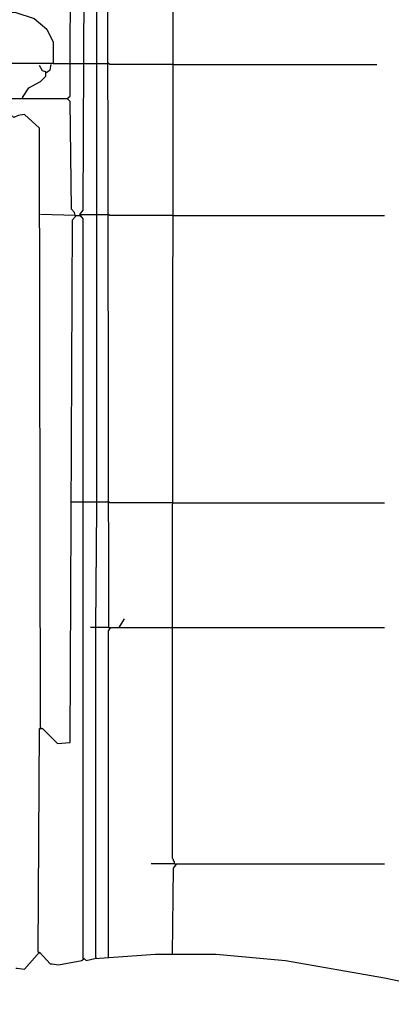
# Model space of a CAD drawing. Extents: x 0.16 to 7.56, y 0.46 to 9.88.
# Drawn here: x 3.47 to 4.53, y 2.77 to 5.57 of the extents above; entities that cross this region are included whole.
import ezdxf

# ---------------------------------------------------------------- set-up
doc = ezdxf.new("R2010")
doc.units = 0
doc.header["$MEASUREMENT"] = 0
doc.layers.add('PFV', color=7, linetype='Continuous')

msp = doc.modelspace()

# ---------------------------------------------------------------- linework, layer by layer
at = {"layer": 'PFV', "color": 0}
for points in [[(3.521212, 2.915152, 0), (3.524242, 3.551515, 0), (3.533333, 3.551515, 0), (3.575758, 3.509091, 0), (3.612121, 3.512121, 0), (3.618182, 5, 0), (3.627273, 5.009091, 0), (3.624242, 5.021212, 0), (3.615152, 5.030303, 0), (3.612121, 5.336364, 0), (3.60303, 5.345455, 0), (3.612121, 5.351515, 0), (3.615152, 7.015152, 0)], [(3.90303, 3.839394, 0), (3.906061, 5.951515, 0)], [(3.648485, 2.89697, 0), (3.648485, 5.00303, 0), (3.639394, 5.015152, 0), (3.648485, 5.027273, 0), (3.651515, 5.666667, 0), (3.706061, 5.660606, 0), (3.718182, 5.642424, 0), (3.721212, 3.839394, 0), (3.669697, 3.839394, 0)], [(3.684848, 3.839394, 0), (3.687879, 4.181818, 0), (3.687879, 4.209091, 0), (3.687879, 5.654545, 0), (3.693939, 5.663636, 0)], [(2.854545, 5.342424, 0), (2.848485, 5.360606, 0), (2.869697, 5.378788, 0), (3.312121, 5.548485, 0), (3.333333, 5.551515, 0), (3.375758, 5.578788, 0), (3.40303, 5.587879, 0), (3.433333, 5.590909, 0), (3.454545, 5.590909, 0), (3.509091, 5.572727, 0), (3.545455, 5.542424, 0), (3.563636, 5.506061, 0), (3.563636, 5.445455, 0), (3.442424, 5.445455, 0)], [(3.475758, 5.348485, 0), (3.493939, 5.375758, 0), (3.527273, 5.393939, 0), (3.542424, 5.409091, 0), (3.542424, 5.421212, 0), (3.533333, 5.424242, 0), (3.524242, 5.439394, 0)], [(3.542424, 5.418182, 0), (3.554545, 5.427273, 0), (3.557576, 5.442424, 0)], [(3.563636, 5.445455, 0), (3.612121, 5.445455, 0)], [(3.612121, 5.445455, 0), (3.648485, 5.445455, 0)], [(3.648485, 5.445455, 0), (3.684848, 5.445455, 0)], [(3.684848, 5.445455, 0), (3.718182, 5.445455, 0)], [(3.90303, 5.442424, 0), (3.724242, 5.442424, 0), (3.721212, 5.445455, 0), (3.718182, 5.445455, 0)], [(3.90303, 5.442424, 0), (4.484848, 5.442424, 0)], [(3.527273, 3.554545, 0), (3.524242, 5.260606, 0), (3.481818, 5.3, 0), (3.463636, 5.29697, 0), (3.451515, 5.290909, 0), (3.442424, 5.3, 0), (3.330303, 5.29697, 0), (3.324242, 5.293939, 0), (3.324242, 5.3, 0), (3.145455, 5.29697, 0), (3.142424, 4.978788, 0), (3.109091, 4.981818, 0), (3.109091, 5.345455, 0), (3.60303, 5.345455, 0)], [(3.475758, 5.348485, 0), (3.475758, 5.345455, 0)], [(3.60303, 5.345455, 0), (3.606061, 5.342424, 0)], [(3.627273, 5.012121, 0), (3.527273, 5.015152, 0)], [(3.627273, 5.012121, 0), (3.639394, 5.012121, 0)], [(3.639394, 5.012121, 0), (3.642424, 5.015152, 0), (3.684848, 5.015152, 0)], [(3.639394, 5.012121, 0), (3.642424, 5.009091, 0)], [(3.684848, 5.015152, 0), (3.718182, 5.015152, 0)], [(3.90303, 5.012121, 0), (3.724242, 5.012121, 0), (3.721212, 5.015152, 0), (3.718182, 5.015152, 0)], [(3.90303, 5.012121, 0), (4.506061, 5.012121, 0)], [(3.615152, 4.19697, 0), (3.651515, 4.19697, 0)], [(3.651515, 4.19697, 0), (3.687879, 4.19697, 0)], [(3.687879, 4.19697, 0), (3.718182, 4.19697, 0)], [(3.90303, 4.193939, 0), (3.724242, 4.193939, 0), (3.721212, 4.19697, 0), (3.718182, 4.19697, 0)], [(3.90303, 4.193939, 0), (4.506061, 4.193939, 0)], [(3.751515, 3.839394, 0), (3.766667, 3.863636, 0)], [(3.684848, 2.9, 0), (3.684848, 3.839394, 0)], [(3.721212, 2.9, 0), (3.721212, 3.830303, 0), (3.727273, 3.839394, 0), (4.506061, 3.839394, 0)], [(3.721212, 3.839394, 0), (3.727273, 3.839394, 0)], [(3.909091, 3.166667, 0), (3.909091, 3.172727, 0), (3.906061, 3.175758, 0), (3.906061, 3.178788, 0), (3.90303, 3.181818, 0), (3.90303, 3.839394, 0)], [(3.527273, 3.554545, 0), (3.530303, 3.551515, 0)], [(3.909091, 3.166667, 0), (3.842424, 3.166667, 0)], [(3.90303, 2.909091, 0), (3.906061, 3.154545, 0), (3.915152, 3.166667, 0), (4.506061, 3.166667, 0)], [(3.909091, 3.166667, 0), (3.915152, 3.166667, 0)], [(3.457576, 2.869697, 0), (3.460606, 2.869697, 0), (3.481818, 2.866667, 0), (3.524242, 2.915152, 0), (3.554545, 2.881818, 0), (3.560606, 2.881818, 0), (3.578788, 2.878788, 0), (3.645455, 2.890909, 0), (3.651515, 2.89697, 0), (3.657576, 2.890909, 0), (3.681818, 2.89697, 0), (3.854545, 2.909091, 0), (4.027273, 2.909091, 0), (4.224242, 2.890909, 0), (4.506061, 2.842424, 0), (4.863636, 2.766667, 0)], [(3.521212, 2.915152, 0), (3.524242, 2.912121, 0)], [(3.648485, 2.89697, 0), (3.651515, 2.893939, 0)], [(3.684848, 2.9, 0), (3.687879, 2.89697, 0)]]:
    msp.add_polyline3d(points, dxfattribs=at)

doc.saveas('drawing.dxf')
